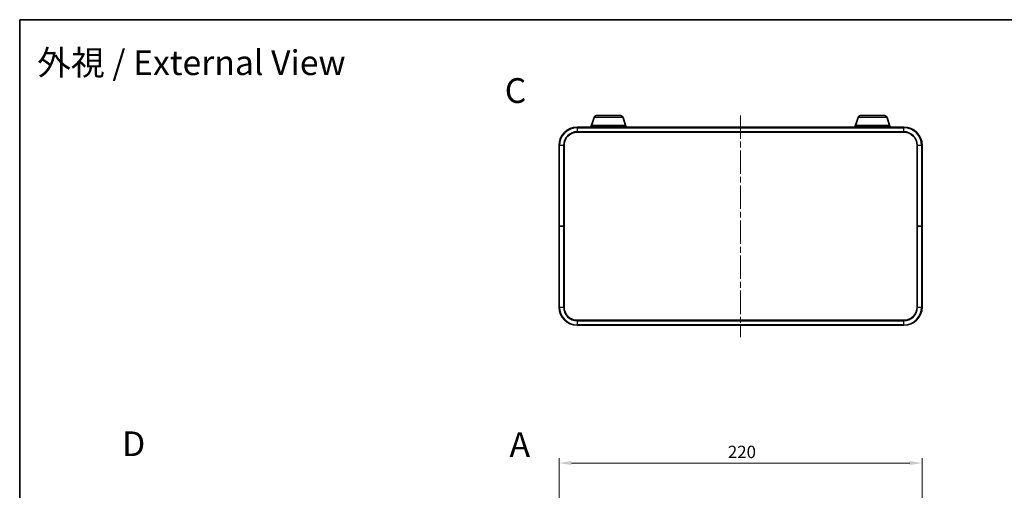
# Model space of a CAD drawing. Units: millimetres. Extents: x 36 to 4172, y 20 to 863.
# Drawn here: x 1024 to 1621, y 578 to 863 of the extents above; entities that cross this region are included whole.
import ezdxf

# ---------------------------------------------------------------- set-up
doc = ezdxf.new("R2010")
doc.units = ezdxf.units.MM
doc.header["$LTSCALE"] = 2.5
doc.linetypes.add('CHAIN', pattern=[0.3543, 0.2362, -0.0295, 0.0591, -0.0295])
for name, color, linetype, lineweight in [('Border (ISO)', 7, 'Continuous', 35), ('Centerline (ISO)', 131, 'Continuous', 18), ('Dimension (ISO)', 7, 'Continuous', 18), ('Dimension (ISO) @ 1', 7, 'Continuous', 18), ('Symbol (ISO) @ 1', 7, 'Continuous', 18), ('Visible (ISO)', 7, 'Continuous', 35), ('Visible Narrow (ISO)', 7, 'Continuous', 25)]:
    doc.layers.add(name, color=color, linetype=linetype, lineweight=lineweight)
doc.styles.add('Note Text (TK)', font='txt')
doc.dimstyles.new('Default - Method 1b (TK)', dxfattribs={"dimscale": 2.5, "dimtxt": 2.5, "dimasz": 2.5, "dimexe": 1, "dimexo": 1.5, "dimgap": 1, "dimtad": 1, "dimtoh": 1, "dimrnd": 1e-08, "dimdsep": 46, "dimtxsty": 'Note Text (TK)', "dimcen": 0.09, "dimdle": 5, "dimclrd": 100, "dimclre": 100, "dimclrt": 7, "dimadec": 1, "dimazin": 1, "dimtfac": 1, "dimtmove": 0, "dimatfit": 3, "dimfxl": 1, "dimtolj": 1, "dimlwd": -1, "dimlwe": -1, "dimarcsym": 0})

# ---------------------------------------------------------------- blocks, each defined once
blk = doc.blocks.new('図面枠 tk図枠')
at = {"layer": 'Border (ISO)'}
for q in [(405.5, 289), (14.5, 8)]:
    blk.add_line((14.5, 289), q, dxfattribs=at)
blk = doc.blocks.new('*D27')
at = {"layer": 'Defpoints', "color": 0}
for p in [(1570.73, 594.33), (1350.73, 566.12), (1570.73, 566.12)]:
    blk.add_point(p, dxfattribs=at)
at = {"layer": 'Dimension (ISO)', "color": 100}
for p, q in [((1350.73, 570.62), (1350.73, 597.33)), ((1570.73, 570.62), (1570.73, 597.33)), ((1358.23, 594.33), (1563.23, 594.33))]:
    blk.add_line(p, q, dxfattribs=at)
for points in [[(1358.23, 595.58), (1358.23, 593.08), (1350.73, 594.33)], [(1563.23, 595.58), (1563.23, 593.08), (1570.73, 594.33)]]:
    blk.add_solid(points, dxfattribs=at)
at = {"layer": 'Dimension (ISO)', "color": 7, "insert": (1453.02, 601.08), "char_height": 7.5, "attachment_point": 4, "style": 'Note Text (TK)'}
blk.add_mtext('\\A1;220', dxfattribs=at)

msp = doc.modelspace()

# ---------------------------------------------------------------- linework, layer by layer
at = {"layer": 'Centerline (ISO)', "linetype": 'CHAIN', "ltscale": 23.990969}
msp.add_line((1460.733, 805.044), (1460.733, 670.644), dxfattribs=at)
at = {"layer": 'Visible (ISO)'}
for p, q in [((1371.912, 803.775), (1370.433, 798.844)), ((1373.349, 804.844), (1388.117, 804.844)), ((1389.554, 803.775), (1391.033, 798.844)), ((1531.912, 803.775), (1530.433, 798.844)), ((1533.349, 804.844), (1548.117, 804.844)), ((1549.554, 803.775), (1551.033, 798.844)), ((1559.733, 797.844), (1361.733, 797.844)), ((1361.733, 794.844), (1559.733, 794.844)), ((1391.233, 798.844), (1370.233, 798.844)), ((1370.233, 797.844), (1370.233, 798.844)), ((1391.233, 797.844), (1391.233, 798.844)), ((1551.233, 798.844), (1530.233, 798.844)), ((1530.233, 797.844), (1530.233, 798.844)), ((1551.233, 797.844), (1551.233, 798.844)), ((1350.733, 786.844), (1350.733, 737.844)), ((1353.733, 737.844), (1353.733, 786.844)), ((1567.733, 786.844), (1567.733, 737.844)), ((1570.733, 737.844), (1570.733, 786.844)), ((1350.733, 737.844), (1350.733, 688.844)), ((1350.733, 737.844), (1351.033, 737.844)), ((1351.033, 737.844), (1350.733, 737.844)), ((1353.433, 737.844), (1351.033, 737.844)), ((1353.433, 737.844), (1351.033, 737.844)), ((1353.433, 737.844), (1353.733, 737.844)), ((1353.733, 737.844), (1353.433, 737.844)), ((1353.733, 688.844), (1353.733, 737.844)), ((1567.733, 737.844), (1568.033, 737.844)), ((1567.733, 737.844), (1567.733, 688.844)), ((1568.033, 737.844), (1567.733, 737.844)), ((1568.033, 737.844), (1570.433, 737.844)), ((1568.033, 737.844), (1570.433, 737.844)), ((1570.433, 737.844), (1570.733, 737.844)), ((1570.733, 737.844), (1570.433, 737.844)), ((1570.733, 688.844), (1570.733, 737.844)), ((1559.733, 680.844), (1361.733, 680.844)), ((1361.733, 677.844), (1559.733, 677.844))]:
    msp.add_line(p, q, dxfattribs=at)
for centre, radius, start, end in [((1373.349, 803.344), 1.5, 90, 163.300756), ((1388.117, 803.344), 1.5, 16.699244, 90), ((1533.349, 803.344), 1.5, 90, 163.300756), ((1548.117, 803.344), 1.5, 16.699244, 90), ((1361.733, 786.844), 11, 90, 180), ((1361.733, 786.844), 8, 90, 180), ((1559.733, 786.844), 11, 0, 90), ((1559.733, 786.844), 8, 0, 90), ((1361.733, 688.844), 11, 180, 270), ((1361.733, 688.844), 8, 180, 270), ((1559.733, 688.844), 8, 270, 0), ((1559.733, 688.844), 11, 270, 0)]:
    msp.add_arc(centre, radius, start, end, dxfattribs=at)
at = {"layer": 'Visible Narrow (ISO)'}
for p, q in [((1389.554, 803.775), (1371.912, 803.775)), ((1549.554, 803.775), (1531.912, 803.775)), ((1361.733, 797.544), (1361.733, 797.844)), ((1361.733, 797.544), (1559.733, 797.544)), ((1361.733, 797.544), (1361.733, 795.144)), ((1559.733, 795.144), (1361.733, 795.144)), ((1361.733, 794.844), (1361.733, 795.144)), ((1559.733, 797.544), (1559.733, 797.844)), ((1559.733, 795.144), (1559.733, 797.544)), ((1559.733, 794.844), (1559.733, 795.144)), ((1351.033, 786.844), (1350.733, 786.844)), ((1351.033, 737.844), (1351.033, 786.844)), ((1353.433, 786.844), (1351.033, 786.844)), ((1353.433, 786.844), (1353.433, 737.844)), ((1353.733, 786.844), (1353.433, 786.844)), ((1567.733, 786.844), (1568.033, 786.844)), ((1568.033, 737.844), (1568.033, 786.844)), ((1570.433, 786.844), (1568.033, 786.844)), ((1570.433, 786.844), (1570.733, 786.844)), ((1570.433, 786.844), (1570.433, 737.844)), ((1351.033, 688.844), (1351.033, 737.844)), ((1353.433, 737.844), (1353.433, 688.844)), ((1568.033, 688.844), (1568.033, 737.844)), ((1570.433, 737.844), (1570.433, 688.844)), ((1351.033, 688.844), (1350.733, 688.844)), ((1351.033, 688.844), (1353.433, 688.844)), ((1353.733, 688.844), (1353.433, 688.844)), ((1567.733, 688.844), (1568.033, 688.844)), ((1568.033, 688.844), (1570.433, 688.844)), ((1570.433, 688.844), (1570.733, 688.844)), ((1361.733, 680.844), (1361.733, 680.544)), ((1361.733, 680.544), (1559.733, 680.544)), ((1361.733, 680.544), (1361.733, 678.144)), ((1559.733, 680.844), (1559.733, 680.544)), ((1559.733, 678.144), (1559.733, 680.544)), ((1361.733, 678.144), (1361.733, 677.844)), ((1559.733, 678.144), (1361.733, 678.144)), ((1559.733, 678.144), (1559.733, 677.844))]:
    msp.add_line(p, q, dxfattribs=at)
for centre, radius, start, end in [((1361.733, 786.844), 10.7, 90, 180), ((1361.733, 786.844), 8.3, 90, 180), ((1559.733, 786.844), 10.7, 0, 90), ((1559.733, 786.844), 8.3, 0, 90), ((1361.733, 688.844), 10.7, 180, 270), ((1361.733, 688.844), 8.3, 180, 270), ((1559.733, 688.844), 10.7, 270, 0), ((1559.733, 688.844), 8.3, 270, 0)]:
    msp.add_arc(centre, radius, start, end, dxfattribs=at)

# ---------------------------------------------------------------- block references
at = {"xscale": 3, "yscale": 3, "zscale": 3}
msp.add_blockref('図面枠 tk図枠', (980.25, -4), dxfattribs=at)

# ---------------------------------------------------------------- texts
at = {"layer": 'Symbol (ISO) @ 1', "color": 7, "char_height": 15, "attachment_point": 4, "line_spacing_factor": 1.5, "style": 'Note Text (TK)'}
for s, insert, width in [('{\\fＭＳ Ｐゴシック|b0|i0;\\H15.0000;外視 / External View}', (1034.387, 836.965), 207.21437), ('{\\fArial|b1|i0;\\H15.0000;C}', (1317.775, 820.059), 15.13719), ('{\\fArial|b1|i0;\\H15.0000;D}', (1085.788, 606), 15.40422), ('{\\fArial|b1|i0;\\H15.0000;A}', (1320.665, 605.538), 15.40422)]:
    msp.add_mtext(s, dxfattribs=dict(at, insert=insert, width=width))

# ---------------------------------------------------------------- dimensions: what is measured, and where the dimension line sits
at = {"layer": 'Dimension (ISO) @ 1', "color": 100}
dim = msp.add_linear_dim(base=(1570.733, 594.331), p1=(1350.733, 566.12), p2=(1570.733, 566.12), dimstyle='Default - Method 1b (TK)', override={"dimscale": 1, "dimtxt": 7.5, "dimasz": 7.5, "dimexe": 3, "dimexo": 4.5, "dimgap": 3, "dimtoh": 0, "dimdec": 2, "dimcen": 0.27, "dimtp": 0, "dimtm": 0, "dimtdec": 2, "dimtix": 0, "dimtofl": 0, "dimtmove": 0, "dimatfit": 1}, dxfattribs=at)
dim.commit()
dim.dimension.update_dxf_attribs({"geometry": '*D27', "text_midpoint": (1460.733, 594.331), "dimtype": 160})

doc.saveas('drawing.dxf')
